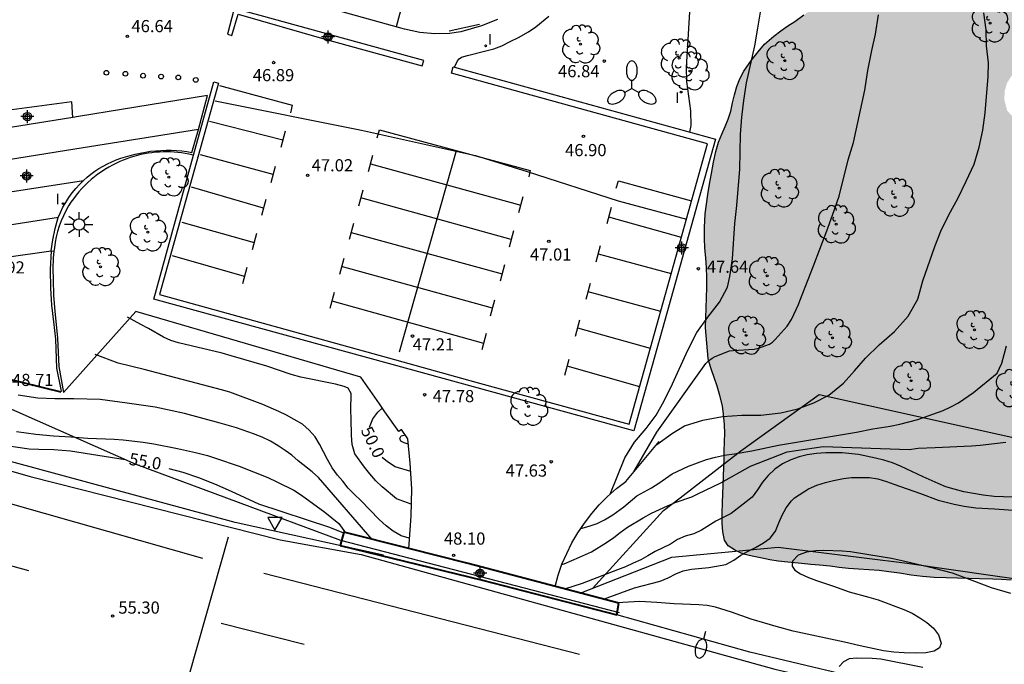
# Model space of a CAD drawing. Units: millimetres. Extents: x 585893 to 586246, y 4795790 to 4796040.
# Drawn here: x 586011 to 586072, y 4795905 to 4795945 of the extents above; entities that cross this region are included whole.
import ezdxf

# ---------------------------------------------------------------- set-up
doc = ezdxf.new("R2010")
doc.units = ezdxf.units.MM
for name, color, linetype in [('020104', 34, 'Continuous'), ('020204', 9, 'Continuous'), ('020307', 24, 'Continuous'), ('020308', 9, 'Continuous'), ('060102', 9, 'Continuous'), ('060108', 9, 'Continuous'), ('060117', 9, 'Continuous'), ('060119', 9, 'Continuous'), ('060121', 9, 'Continuous'), ('060126', 9, 'Continuous'), ('060141', 9, 'Continuous'), ('060142', 4, 'Continuous'), ('060144', 9, 'Continuous'), ('070101', 9, 'ALAMBRADA'), ('070105', 6, 'Continuous'), ('070108', 9, 'VALLA'), ('070116', 6, 'Continuous'), ('090109', 9, 'Continuous'), ('100106', 63, 'Continuous'), ('100116', 71, 'Continuous'), ('100202', 3, 'Continuous'), ('250202', 9, 'Continuous'), ('250205', 9, 'Continuous'), ('250206', 9, 'Continuous'), ('260101', 9, 'Continuous'), ('260202', 9, 'Continuous'), ('260205', 9, 'Continuous'), ('270204', 9, 'Continuous'), ('270304', 9, 'Continuous'), ('990504', 63, 'Continuous'), ('Centroides', 1, 'Continuous')]:
    doc.layers.add(name, color=color, linetype=linetype)
doc.layers.add('020105', color=24, linetype='Continuous', lineweight=30)
doc.styles.add('ARIAL', font='ARIAL.TTF', dxfattribs={"height": 1})
doc.styles.add('ARIALI', font='ARIALI.TTF', dxfattribs={"height": 1})
doc.styles.add('ROMANS', font='romans__.ttf', dxfattribs={"height": 1})
doc.linetypes.add('ALAMBRADA', pattern='A,1,[203,DONOSTI.shx,S=0.1,R=0,X=0,Y=0],1', length=2)
doc.linetypes.add('VALLA', pattern='A,1,[200,DONOSTI.shx,S=0.1,R=0,X=0,Y=0],1', length=2)

# ---------------------------------------------------------------- blocks, each defined once
blk = doc.blocks.new('FAREDI')
blk.add_line((0, 0), (0.5, 0))
blk.add_lwpolyline([(0.5, 0, 0.159986), (0.538, -0.117, 0.106322), (0.675, -0.238, 0.071006), (0.858, -0.309, 0.057309), (1.099, -0.337, 0.057309), (1.339, -0.309, 0.071006), (1.522, -0.238, 0.106322), (1.659, -0.117, 0.159986), (1.697, 0, 0.159986), (1.659, 0.117, 0.106322), (1.522, 0.238, 0.071006), (1.339, 0.309, 0.057309), (1.099, 0.337, 0.057309), (0.858, 0.309, 0.071006), (0.675, 0.238, 0.106322), (0.538, 0.117, 0.159986)], format="xyb", close=True)
blk = doc.blocks.new('FAROLM')
for q in [(0, 0.5), (0.433, -0.25), (-0.433, -0.25)]:
    blk.add_line((0, 0), q)
for points in [[(0, 0.5, 0.159986), (0.117, 0.538, 0.106322), (0.238, 0.675, 0.071006), (0.309, 0.858, 0.057309), (0.337, 1.099, 0.057309), (0.309, 1.339, 0.071006), (0.238, 1.522, 0.106322), (0.117, 1.659, 0.159986), (0, 1.697, 0.159986), (-0.117, 1.659, 0.106322), (-0.238, 1.522, 0.071006), (-0.309, 1.339, 0.057309), (-0.337, 1.099, 0.057309), (-0.309, 0.858, 0.071006), (-0.238, 0.675, 0.106322), (-0.117, 0.538, 0.159986)], [(-0.433, -0.25, 0.159986), (-0.525, -0.168, 0.106322), (-0.704, -0.131, 0.071006), (-0.898, -0.161, 0.057309), (-1.12, -0.258, 0.057309), (-1.315, -0.402, 0.071006), (-1.437, -0.555, 0.106322), (-1.495, -0.728, 0.159986), (-1.47, -0.849, 0.159986), (-1.378, -0.931, 0.106322), (-1.199, -0.967, 0.071006), (-1.005, -0.937, 0.057309), (-0.783, -0.841, 0.057309), (-0.588, -0.697, 0.071006), (-0.466, -0.544, 0.106322), (-0.408, -0.371, 0.159986)], [(0.433, -0.25, 0.159986), (0.408, -0.371, 0.106322), (0.466, -0.544, 0.071006), (0.588, -0.697, 0.057309), (0.783, -0.841, 0.057309), (1.005, -0.937, 0.071006), (1.199, -0.967, 0.106322), (1.378, -0.931, 0.159986), (1.47, -0.849, 0.159986), (1.495, -0.728, 0.106322), (1.437, -0.555, 0.071006), (1.315, -0.402, 0.057309), (1.12, -0.258, 0.057309), (0.898, -0.161, 0.071006), (0.704, -0.131, 0.106322), (0.525, -0.168, 0.159986)]]:
    blk.add_lwpolyline(points, format="xyb", close=True)
blk = doc.blocks.new('FAROLA')
for p, q in [((0, 0.355), (0, 0.755)), ((-0.355, 0), (-0.895, 0)), ((-0.63, 0.51), (-0.255, 0.245)), ((0.605, 0.49), (0.276, 0.223)), ((0.355, 0), (0.855, 0)), ((-0.65, -0.52), (-0.255, -0.24)), ((0, -0.355), (0, -0.755)), ((0.585, -0.52), (0.256, -0.246))]:
    blk.add_line(p, q)
blk.add_circle((0, 0), 0.355)
blk = doc.blocks.new('HUEPIV')
blk.add_circle((0, 0), 0.145)
blk = doc.blocks.new('COTAPU')
blk.add_circle((0, 0), 0.075)
blk = doc.blocks.new('ARBOL')
blk.add_circle((0, 0), 0.0587)
for centre, radius, start, end in [((-0.564, 0.381), 0.532, 92.28, 254.58), ((-0.28, 0.855), 0.3, 359.28777, 173.60777), ((0.097, 0.97), 0.21, 23.15651, 160.46651), ((0.438, 0.881), 0.24, 301.57804, 139.32804), ((0.656, 0.288), 0.443, 319.85562, 114.76562), ((-0.091, 0.321), 0.12, 119.14, 310.56), ((0.819, -0.249), 0.383, 235.52754, 62.02753), ((-0.556, -0.339), 0.555, 142.64, 266.54), ((-0.039, -0.384), 0.21, 189.64, 323.88), ((-0.301, -0.676), 0.45, 213.78, 295.32), ((0.299, -0.624), 0.532, 224.67, 0.24)]:
    blk.add_arc(centre, radius, start, end)
blk = doc.blocks.new('Centroide')
for points in [[(0.402, 0), (-0.402, 0)], [(0, -0.402), (0, 0.402)]]:
    blk.add_lwpolyline(points)
for radius in [0.256, 0.159]:
    blk.add_circle((0, 0), radius)
blk = doc.blocks.new('SETRA')
at = {"linetype": 'Continuous'}
blk.add_lwpolyline([(0.451, 0.26), (-0.45, 0.26), (-0.001, -0.52)], close=True, dxfattribs=at)
blk = doc.blocks.new('REIND')
blk.add_circle((0, 0), 0.055)

msp = doc.modelspace()

# ---------------------------------------------------------------- hatches: boundary and pattern name
at = {"layer": '990504'}
msp.add_hatch(color=256, dxfattribs=at).paths.add_polyline_path([(586053.616, 4795925.837), (586053.686, 4795927.676), (586053.706, 4795928.326), (586053.706, 4795928.946), (586053.686, 4795929.536), (586053.646, 4795930.136), (586053.586, 4795930.746), (586053.557, 4795931.366), (586053.567, 4795932.016), (586053.607, 4795932.856), (586053.677, 4795933.446), (586053.767, 4795934.056), (586053.867, 4795934.686), (586053.987, 4795935.346), (586054.127, 4795936.056), (586054.267, 4795936.696), (586054.427, 4795937.276), (586054.627, 4795937.766), (586054.837, 4795938.236), (586055.017, 4795938.706), (586055.177, 4795939.186), (586055.297, 4795939.696), (586055.417, 4795940.206), (586055.557, 4795940.716), (586055.737, 4795941.186), (586055.997, 4795941.666), (586056.457, 4795942.346), (586056.867, 4795942.856), (586057.267, 4795943.316), (586057.837, 4795943.816), (586058.277, 4795944.146), (586058.697, 4795944.446), (586059.127, 4795944.726), (586059.697, 4795945.126), (586060.127, 4795945.456), (586060.557, 4795945.796), (586061.017, 4795946.106), (586061.487, 4795946.406), (586061.967, 4795946.686), (586062.447, 4795946.966), (586062.917, 4795947.256), (586063.347, 4795947.546), (586063.757, 4795947.846), (586064.297, 4795948.196), (586064.817, 4795948.486), (586065.307, 4795948.726), (586065.747, 4795948.986), (586066.227, 4795949.276), (586066.357, 4795949.546), (586066.357, 4795949.986), (586066.307, 4795950.566), (586066.167, 4795951.126), (586065.977, 4795951.596), (586065.677, 4795952.026), (586065.327, 4795952.426), (586064.937, 4795952.746), (586064.487, 4795953.006), (586064.007, 4795953.166), (586063.457, 4795953.256), (586062.867, 4795953.296), (586062.257, 4795953.316), (586061.497, 4795953.336), (586060.867, 4795953.276), (586060.367, 4795953.186), (586059.857, 4795953.096), (586059.217, 4795953.056), (586058.677, 4795953.076), (586058.147, 4795953.266), (586058.027, 4795953.486), (586058.097, 4795953.826), (586058.397, 4795954.186), (586058.827, 4795954.586), (586059.237, 4795954.906), (586059.697, 4795955.216), (586060.247, 4795955.496), (586060.847, 4795955.756), (586061.487, 4795955.996), (586062.117, 4795956.215), (586062.977, 4795956.405), (586063.647, 4795956.455), (586064.287, 4795956.435), (586065.207, 4795956.325), (586065.867, 4795956.155), (586066.467, 4795955.935), (586067.047, 4795955.665), (586067.577, 4795955.335), (586068.137, 4795954.815), (586068.437, 4795954.325), (586068.657, 4795953.755), (586068.847, 4795953.125), (586069.077, 4795952.455), (586069.376, 4795951.825), (586069.936, 4795951.075), (586070.466, 4795950.595), (586071.056, 4795950.145), (586071.486, 4795949.855), (586071.936, 4795949.545), (586072.396, 4795949.245), (586072.856, 4795948.975), (586073.316, 4795948.755), (586073.796, 4795948.525), (586074.296, 4795948.295), (586074.796, 4795948.075), (586075.536, 4795947.715), (586075.986, 4795947.465), (586076.416, 4795947.195), (586077.016, 4795946.765), (586077.486, 4795946.265), (586077.806, 4795945.675), (586077.936, 4795944.995), (586077.896, 4795944.295), (586077.736, 4795943.656), (586077.456, 4795943.086), (586077.026, 4795942.646), (586076.466, 4795942.356), (586075.556, 4795942.176), (586074.816, 4795942.126), (586074.106, 4795942.066), (586073.456, 4795941.956), (586072.916, 4795941.726), (586072.496, 4795941.376), (586072.216, 4795940.926), (586072.066, 4795940.416), (586072.056, 4795939.886), (586072.226, 4795939.226), (586072.596, 4795938.816), (586073.016, 4795938.666), (586073.526, 4795938.626), (586074.076, 4795938.656), (586074.636, 4795938.736), (586075.206, 4795938.826), (586075.756, 4795938.886), (586076.306, 4795938.886), (586076.846, 4795938.856), (586077.376, 4795938.806), (586077.906, 4795938.756), (586078.716, 4795938.656), (586079.246, 4795938.586), (586079.776, 4795938.486), (586080.256, 4795938.346), (586080.706, 4795938.126), (586081.136, 4795937.816), (586081.516, 4795937.466), (586081.866, 4795937.086), (586082.166, 4795936.686), (586082.516, 4795936.056), (586082.736, 4795935.376), (586082.816, 4795934.716), (586082.736, 4795934.116), (586082.496, 4795933.606), (586082.116, 4795933.146), (586081.626, 4795932.726), (586081.016, 4795932.056), (586080.776, 4795931.436), (586080.796, 4795931.016), (586081.086, 4795930.346), (586081.366, 4795929.926), (586081.686, 4795929.516), (586081.986, 4795929.106), (586082.276, 4795928.686), (586082.686, 4795928.076), (586083.126, 4795927.556), (586083.706, 4795927.136), (586084.366, 4795926.766), (586084.956, 4795926.376), (586085.485, 4795925.906), (586085.935, 4795925.366), (586086.325, 4795924.766), (586086.655, 4795924.096), (586086.905, 4795923.386), (586087.025, 4795922.896), (586087.125, 4795922.406), (586087.255, 4795921.406), (586087.295, 4795920.896), (586087.325, 4795920.386), (586087.335, 4795919.646), (586087.355, 4795918.886), (586087.385, 4795918.366), (586087.435, 4795917.856), (586087.495, 4795917.336), (586087.525, 4795916.796), (586087.495, 4795916.276), (586087.405, 4795915.586), (586087.285, 4795914.966), (586087.115, 4795914.386), (586087.005, 4795913.896), (586086.995, 4795913.346), (586087.115, 4795912.836), (586087.385, 4795912.476), (586087.835, 4795912.126), (586088.465, 4795911.996), (586088.995, 4795911.956), (586089.515, 4795911.836), (586090.075, 4795911.496), (586090.345, 4795911.106), (586090.445, 4795910.626), (586090.345, 4795910.136), (586090.035, 4795909.666), (586089.505, 4795909.236), (586089.065, 4795908.966), (586088.565, 4795908.716), (586088.065, 4795908.496), (586087.565, 4795908.306), (586087.085, 4795908.146), (586086.415, 4795907.926), (586085.605, 4795907.656), (586085.045, 4795907.476), (586084.505, 4795907.396), (586083.905, 4795907.416), (586083.295, 4795907.436), (586082.725, 4795907.446), (586082.165, 4795907.466), (586081.625, 4795907.496), (586079.865, 4795907.916), (586079.285, 4795908.066), (586078.705, 4795908.256), (586078.075, 4795908.476), (586077.385, 4795908.717), (586076.905, 4795908.867), (586076.405, 4795909.027), (586075.895, 4795909.197), (586075.385, 4795909.397), (586074.855, 4795909.617), (586074.305, 4795909.837), (586073.725, 4795910.017), (586073.165, 4795910.157), (586072.466, 4795910.267), (586071.886, 4795910.307), (586071.336, 4795910.327), (586070.526, 4795910.347), (586069.866, 4795910.367), (586069.166, 4795910.387), (586068.456, 4795910.407), (586067.726, 4795910.427), (586067.006, 4795910.487), (586066.296, 4795910.577), (586065.596, 4795910.687), (586064.926, 4795910.777), (586064.326, 4795910.857), (586063.066, 4795910.947), (586062.436, 4795910.977), (586061.866, 4795911.037), (586061.306, 4795911.117), (586060.646, 4795911.187), (586060.116, 4795911.237), (586059.536, 4795911.287), (586058.696, 4795911.367), (586058.106, 4795911.437), (586057.586, 4795911.527), (586057.006, 4795911.637), (586056.506, 4795911.737), (586055.976, 4795911.867), (586055.466, 4795912.097), (586055.016, 4795912.387), (586054.796, 4795912.737), (586054.686, 4795913.237), (586054.656, 4795913.787), (586054.646, 4795914.377), (586054.666, 4795915.027), (586054.766, 4795917.777), (586054.776, 4795918.207), (586054.796, 4795918.807), (586054.816, 4795919.317), (586054.806, 4795919.867), (586054.736, 4795920.507), (586054.666, 4795921.017), (586054.506, 4795921.647), (586054.346, 4795922.237), (586054.156, 4795922.757), (586053.996, 4795923.247), (586053.836, 4795923.747), (586053.786, 4795923.927)])

# ---------------------------------------------------------------- linework, layer by layer
at = {"layer": '020104', "flags": 128}
for points, elevation in [([(586052.663, 4795937.89), (586052.735, 4795938.31), (586052.711, 4795939.215), (586052.474, 4795941.028), (586052.452, 4795941.882), (586052.667, 4795945.328), (586052.723, 4795946.71), (586052.835, 4795947.831), (586052.994, 4795948.883), (586053.199, 4795949.756)], 47), ([(586047.75, 4795915.57), (586048.642, 4795917.815), (586049.252, 4795918.772), (586049.973, 4795919.608), (586050.574, 4795920.437), (586051.069, 4795921.319), (586051.588, 4795922.383), (586052.533, 4795924.45), (586053.085, 4795925.536), (586053.772, 4795926.479), (586054.492, 4795927.417), (586054.972, 4795928.339), (586055.132, 4795928.996), (586055.282, 4795930.09), (586055.424, 4795932.269), (586055.558, 4795933.37), (586055.735, 4795935.623), (586055.778, 4795937.752), (586055.86, 4795938.816), (586055.979, 4795939.849), (586056.156, 4795940.949), (586056.659, 4795943.214), (586056.861, 4795944.307), (586057.008, 4795945.298)], 48), ([(586049.229, 4795916.978), (586050.626, 4795919.387), (586053.645, 4795923.636), (586053.817, 4795923.797), (586054.028, 4795923.948), (586054.224, 4795924.06), (586055.109, 4795924.404), (586055.34, 4795924.437), (586056.627, 4795924.51), (586056.89, 4795924.564), (586057.562, 4795924.812), (586057.747, 4795924.944), (586057.912, 4795925.102), (586058.656, 4795925.94), (586058.917, 4795926.349), (586059.365, 4795927.272), (586059.437, 4795927.487), (586060.291, 4795929.647), (586060.666, 4795930.675), (586061.109, 4795931.808), (586061.463, 4795932.778), (586061.864, 4795933.944), (586062.428, 4795936.189), (586062.746, 4795937.263), (586063.442, 4795940.492), (586063.64, 4795941.695), (586063.871, 4795942.943), (586064.103, 4795943.935), (586064.285, 4795945.138)], 49), ([(586023.398, 4795939.837), (586032.406, 4795938.029), (586039.446, 4795936.449), (586042.621, 4795935.465), (586048.23, 4795933.66), (586052.445, 4795932.535)], 47), ([(586035.467, 4795914.957), (586034.567, 4795915.287), (586033.687, 4795916.017), (586033.297, 4795916.397), (586032.927, 4795916.817), (586032.597, 4795917.227), (586032.007, 4795918.057), (586031.837, 4795918.637), (586031.797, 4795919.177), (586031.777, 4795920.227), (586031.747, 4795920.737), (586031.777, 4795921.767), (586031.597, 4795922.097), (586031.337, 4795922.217), (586030.817, 4795922.347), (586028.667, 4795922.787), (586028.077, 4795922.947), (586026.567, 4795923.467), (586024.367, 4795924.107), (586023.827, 4795924.257), (586021.137, 4795924.907), (586020.657, 4795925.047), (586020.197, 4795925.247), (586019.287, 4795925.777), (586018.797, 4795926.027), (586017.977, 4795926.477)], 51), ([(586045.93, 4795913.448), (586046.456, 4795913.597), (586046.946, 4795913.757), (586047.406, 4795913.977), (586047.916, 4795914.287), (586048.586, 4795914.777), (586049.396, 4795915.467), (586050.296, 4795915.967), (586050.746, 4795916.237), (586051.576, 4795916.817), (586052.576, 4795917.297), (586053.686, 4795917.697), (586054.246, 4795917.857), (586054.806, 4795917.967), (586055.386, 4795918.047), (586056.476, 4795918.237), (586058.126, 4795918.597), (586062.936, 4795919.397), (586063.946, 4795919.596), (586065.016, 4795919.766), (586065.616, 4795919.886), (586066.716, 4795920.176), (586068.286, 4795920.726), (586068.756, 4795920.946), (586069.226, 4795921.206), (586070.146, 4795921.846), (586071.606, 4795923.026), (586071.894, 4795923.644), (586072.176, 4795924.719)], 51), ([(586035.357, 4795912.847), (586034.857, 4795913.007), (586034.367, 4795913.277), (586033.927, 4795913.617), (586033.507, 4795914.007), (586032.377, 4795915.187), (586031.977, 4795915.547), (586031.597, 4795915.947), (586031.267, 4795916.367), (586030.927, 4795916.747), (586030.597, 4795917.197), (586030.307, 4795917.697), (586029.817, 4795918.657), (586029.547, 4795919.107), (586029.187, 4795919.517), (586028.767, 4795919.877), (586028.267, 4795920.177), (586027.787, 4795920.437), (586027.317, 4795920.667), (586026.327, 4795921.107), (586024.297, 4795921.857), (586023.777, 4795922.007), (586019.017, 4795923.267), (586017.407, 4795923.657), (586015.997, 4795924.177)], 52), ([(586033.077, 4795912.767), (586029.767, 4795916.587), (586029.367, 4795916.937), (586028.517, 4795917.617), (586028.107, 4795917.967), (586027.697, 4795918.267), (586027.267, 4795918.547), (586026.797, 4795918.827), (586026.287, 4795919.077), (586025.757, 4795919.297), (586024.697, 4795919.657), (586023.697, 4795919.957), (586021.507, 4795920.547), (586019.687, 4795920.937), (586017.967, 4795921.187), (586016.297, 4795921.397), (586014.677, 4795921.447), (586013.507, 4795921.438), (586012.457, 4795921.488), (586011.247, 4795921.678)], 53), ([(586011.147, 4795919.428), (586012.327, 4795919.268), (586013.427, 4795919.168), (586014.497, 4795919.108), (586015.547, 4795919.028), (586017.167, 4795918.958), (586017.707, 4795918.918), (586018.947, 4795918.777), (586019.617, 4795918.667), (586021.067, 4795918.387), (586022.187, 4795918.137), (586022.917, 4795917.947), (586023.417, 4795917.797), (586024.867, 4795917.297), (586026.637, 4795916.587), (586027.187, 4795916.337), (586028.237, 4795915.807), (586028.717, 4795915.507), (586030.157, 4795914.457), (586031.007, 4795913.757), (586031.427, 4795913.187)], 54), ([(586035.297, 4795918.649), (586035.047, 4795918.727), (586034.837, 4795918.837), (586034.767, 4795919.007), (586034.867, 4795919.167), (586035.098, 4795919.23)], 49), ([(586044.767, 4795911.221), (586044.916, 4795911.267), (586045.856, 4795911.677), (586046.586, 4795912.017), (586047.526, 4795912.577), (586047.966, 4795912.887), (586048.366, 4795913.207), (586048.816, 4795913.527), (586049.776, 4795914.117), (586050.296, 4795914.387), (586051.276, 4795914.847), (586051.756, 4795915.047), (586052.776, 4795915.407), (586053.156, 4795915.587), (586054.576, 4795916.267), (586056.406, 4795917.297), (586058.666, 4795918.187), (586060.876, 4795918.517), (586066.176, 4795918.326), (586066.746, 4795918.396), (586067.776, 4795918.456), (586070.026, 4795918.546), (586070.566, 4795918.586), (586072.146, 4795918.766)], 52), ([(586073.146, 4795915.366), (586071.426, 4795915.426), (586070.746, 4795915.506), (586069.546, 4795915.716), (586068.966, 4795915.866), (586068.446, 4795916.026), (586067.966, 4795916.216), (586067.046, 4795916.627), (586065.646, 4795917.297), (586065.146, 4795917.497), (586064.626, 4795917.667), (586064.116, 4795917.797), (586063.056, 4795918.007), (586062.056, 4795918.107), (586061.046, 4795918.127), (586060.466, 4795918.077), (586059.886, 4795917.987), (586059.396, 4795917.877), (586058.876, 4795917.687), (586058.366, 4795917.437), (586057.906, 4795917.117), (586057.486, 4795916.727), (586057.136, 4795916.307), (586056.836, 4795915.837), (586056.506, 4795915.387), (586055.206, 4795914.377), (586054.266, 4795913.897), (586053.376, 4795913.337), (586052.896, 4795913.117), (586052.376, 4795912.967), (586051.906, 4795912.777), (586051.466, 4795912.487), (586050.996, 4795912.247), (586050.526, 4795912.037), (586050.076, 4795911.767), (586049.636, 4795911.527), (586049.156, 4795911.317), (586048.696, 4795911.087), (586048.196, 4795910.907), (586046.026, 4795910.057), (586044.926, 4795909.717)], 53), ([(586047.336, 4795909.087), (586049.246, 4795909.787), (586050.826, 4795910.207), (586051.326, 4795910.397), (586051.786, 4795910.657), (586052.256, 4795910.837), (586052.766, 4795910.947), (586053.836, 4795911.047), (586054.886, 4795911.227), (586055.376, 4795911.497), (586055.796, 4795911.797), (586056.246, 4795912.057), (586056.706, 4795912.287), (586057.196, 4795912.557), (586057.606, 4795912.857), (586057.946, 4795913.277), (586058.136, 4795913.797), (586058.356, 4795914.267), (586058.596, 4795914.717), (586058.936, 4795915.157), (586059.106, 4795915.337), (586059.976, 4795915.897), (586060.486, 4795916.117), (586061.026, 4795916.297), (586061.526, 4795916.417), (586062.126, 4795916.527), (586062.626, 4795916.587), (586063.136, 4795916.597), (586063.746, 4795916.587), (586064.246, 4795916.517), (586064.776, 4795916.357), (586065.246, 4795916.177), (586066.886, 4795915.617), (586067.966, 4795915.197), (586068.966, 4795914.947), (586069.566, 4795914.827), (586070.286, 4795914.726), (586071.436, 4795914.666), (586073.486, 4795914.516)], 54), ([(586067.016, 4795904.877), (586064.436, 4795905.397), (586063.906, 4795905.437), (586062.966, 4795905.447), (586062.476, 4795905.417), (586062.126, 4795905.217), (586061.876, 4795904.937)], 56)]:
    msp.add_lwpolyline(points, dxfattribs=dict(at, elevation=elevation))
at = {"layer": '020105', "flags": 128}
for points, elevation in [([(586050.616, 4795918.628), (586051.598, 4795919.323), (586052.337, 4795919.783), (586053.452, 4795920.134), (586054.674, 4795920.363), (586055.874, 4795920.447), (586057.042, 4795920.444), (586058.269, 4795920.588), (586059.317, 4795920.821), (586060.306, 4795921.201), (586061.223, 4795921.682), (586062.129, 4795922.41), (586062.816, 4795923.168), (586063.494, 4795923.96), (586064.328, 4795924.773), (586065.272, 4795925.604), (586066.118, 4795926.551), (586066.727, 4795927.593), (586067.03, 4795928.735), (586067.756, 4795930.85), (586068.127, 4795931.797), (586068.628, 4795932.805), (586069.181, 4795933.81), (586069.706, 4795934.867), (586070.196, 4795935.931), (586070.494, 4795936.976), (586070.724, 4795938.03), (586070.867, 4795939.095), (586071.058, 4795941.331), (586071.067, 4795942.176), (586070.958, 4795943.228), (586070.937, 4795944.212), (586070.785, 4795945.252)], 50), ([(586032.906, 4795919.705), (586033.117, 4795920.207), (586033.427, 4795920.627), (586033.695, 4795920.876)], 50), ([(586017.835, 4795917.692), (586014.467, 4795918.228), (586013.447, 4795918.308), (586012.507, 4795918.318), (586011.917, 4795918.348), (586009.957, 4795918.638), (586009.517, 4795918.678), (586009.087, 4795918.688), (586008.698, 4795918.608), (586008.298, 4795918.168), (585990.888, 4795908.718), (585991.138, 4795908.388), (585991.408, 4795908.098), (585991.828, 4795907.868), (585992.178, 4795907.698), (585995.998, 4795906.698), (585996.598, 4795906.588), (585996.988, 4795906.488), (586004.987, 4795904.068)], 55), ([(586035.447, 4795916.969), (586034.497, 4795917.257), (586034.007, 4795917.557), (586033.688, 4795917.822)], 50), ([(586031.317, 4795913.167), (586030.467, 4795913.517), (586026.077, 4795914.957), (586024.387, 4795915.737), (586023.367, 4795916.177), (586022.377, 4795916.577), (586021.407, 4795916.897), (586020.551, 4795917.139)], 55), ([(586072.455, 4795909.437), (586071.266, 4795909.797), (586070.076, 4795910.247), (586068.846, 4795910.687), (586067.746, 4795910.987), (586065.836, 4795911.437), (586065.096, 4795911.597), (586063.696, 4795911.817), (586062.556, 4795912.017), (586062.046, 4795912.057), (586060.926, 4795912.087), (586060.426, 4795912.077), (586059.846, 4795911.997), (586059.336, 4795911.807), (586058.986, 4795911.437), (586058.966, 4795911.117), (586059.126, 4795910.877), (586059.486, 4795910.657), (586059.966, 4795910.437), (586060.476, 4795910.237), (586061.516, 4795909.897), (586062.476, 4795909.547), (586063.706, 4795909.217), (586064.266, 4795909.047), (586065.846, 4795908.447), (586066.376, 4795908.217), (586066.846, 4795907.947), (586067.266, 4795907.647), (586067.686, 4795907.297), (586067.986, 4795906.887), (586068.156, 4795906.377), (586068.046, 4795906.097), (586067.716, 4795905.887), (586067.206, 4795905.777), (586066.586, 4795905.757), (586065.866, 4795905.777), (586065.246, 4795905.817), (586064.606, 4795905.897), (586063.166, 4795906.207), (586062.186, 4795906.447), (586059.036, 4795907.127), (586057.976, 4795907.407), (586056.446, 4795907.857), (586055.226, 4795908.287), (586054.236, 4795908.597), (586053.726, 4795908.707), (586053.216, 4795908.747), (586051.686, 4795908.797), (586050.626, 4795908.887), (586049.576, 4795908.947), (586048.168, 4795908.868)], 55)]:
    msp.add_lwpolyline(points, dxfattribs=dict(at, elevation=elevation))
at = {"layer": '060102'}
msp.add_polyline3d([(585894.092, 4795955.89, 51.485), (585902.481, 4795952.529, 51.789), (585912.751, 4795948.899, 52.319), (585923.77, 4795944.839, 52.739), (585935.32, 4795940.479, 53.058), (585947.62, 4795936.029, 53.538), (585953.609, 4795934.098, 53.638), (585974.589, 4795927.598, 54.408), (585993.558, 4795921.938, 54.788), (586011.987, 4795916.648, 55.048), (586027.397, 4795912.747, 55.338), (586032.397, 4795911.847, 55.808), (586057.896, 4795904.777, 56.048), (586085.805, 4795898.327, 56.498), (586111.894, 4795892.666, 56.578), (586138.543, 4795887.436, 56.798), (586163.222, 4795883.005, 56.868), (586186.692, 4795879.165, 56.958), (586195.134, 4795877.989, 56.939)], dxfattribs=at)
at = {"layer": '060108'}
for points in [[(586040.795, 4795944.845, 46.879), (586039.817, 4795944.459, 46.885), (586038.546, 4795944.077, 46.887), (586037.831, 4795943.979, 46.888), (586036.934, 4795943.96, 46.888), (586036.016, 4795944.049, 46.887), (586035.068, 4795944.246, 46.874), (586024.839, 4795947.098, 46.822)], [(586038.148, 4795941.896, 46.987), (586038.326, 4795942.307, 46.969), (586038.425, 4795942.414, 46.966), (586038.589, 4795942.52, 46.964), (586038.958, 4795942.622, 46.964), (586039.989, 4795942.889, 46.982), (586040.564, 4795943.032, 46.981), (586041.064, 4795943.219, 46.978), (586041.576, 4795943.482, 46.977), (586042.099, 4795943.745, 46.986), (586042.709, 4795944.093, 46.976), (586043.157, 4795944.4, 46.976), (586043.967, 4795945.042, 46.917)]]:
    msp.add_polyline3d(points, dxfattribs=at)
at = {"layer": '060117'}
for points in [[(586013.284, 4795930.571, 47.916), (586013.387, 4795931.265, 47.841), (586013.531, 4795931.951, 47.766), (586013.715, 4795932.628, 47.691), (586013.851, 4795932.95, 47.666), (586014.006, 4795933.263, 47.64), (586014.177, 4795933.567, 47.615), (586014.365, 4795933.861, 47.59), (586014.569, 4795934.145, 47.565), (586014.789, 4795934.416, 47.54), (586015.023, 4795934.675, 47.515), (586015.272, 4795934.921, 47.49), (586015.495, 4795935.12, 47.467), (586015.728, 4795935.309, 47.445), (586015.97, 4795935.486, 47.423), (586016.219, 4795935.651, 47.401), (586016.477, 4795935.804, 47.379), (586016.741, 4795935.945, 47.357), (586017.012, 4795936.072, 47.334), (586017.289, 4795936.187, 47.312), (586017.57, 4795936.289, 47.29), (586017.856, 4795936.377, 47.268), (586018.147, 4795936.451, 47.246), (586018.456, 4795936.536, 47.199), (586018.769, 4795936.609, 47.153), (586019.085, 4795936.669, 47.106), (586019.402, 4795936.716, 47.06), (586019.722, 4795936.752, 47.014), (586020.042, 4795936.774, 46.967), (586020.363, 4795936.784, 46.921), (586020.684, 4795936.781, 46.874), (586021.005, 4795936.765, 46.828), (586021.325, 4795936.737, 46.782), (586021.644, 4795936.696, 46.735), (586021.961, 4795936.643, 46.689), (586022.357, 4795938.062, 47.156), (586022.915, 4795940.156, 46.996), (586014.965, 4795938.862, 47.123), (586014.613, 4795938.806, 47.13)], [(586014.613, 4795938.806, 47.13), (586009.203, 4795937.942, 47.2)], [(586010.519, 4795930.185, 47.92), (586013.284, 4795930.571, 47.916)]]:
    msp.add_polyline3d(points, dxfattribs=at)
at = {"layer": '060119'}
for points in [[(586033.767, 4795911.797, 56.028), (586024.627, 4795913.817, 55.468), (586009.317, 4795917.968, 55.328), (585996.148, 4795921.688, 55.028), (585996.018, 4795922.228, 55.018), (585996.148, 4795922.588, 55.018)], [(586195.265, 4795878.597, 56.928), (586194.891, 4795878.645, 56.928), (586177.762, 4795881.225, 56.988), (586158.763, 4795884.395, 56.828), (586136.433, 4795888.396, 56.698), (586114.184, 4795892.826, 56.588), (586093.675, 4795897.186, 56.498), (586074.325, 4795901.537, 56.268), (586056.366, 4795905.817, 56.088), (586048.156, 4795908.117, 56.128)]]:
    msp.add_polyline3d(points, dxfattribs=at)
at = {"layer": '060121', "lineweight": 40}
for points in [[(586010.433, 4795922.727, 48.782), (586013.877, 4795921.877, 48.805)], [(586035.339, 4795912.21, 55.941), (586031.317, 4795913.217, 55.888), (586031.107, 4795912.397, 55.988)], [(586031.107, 4795912.397, 55.988), (586039.866, 4795910.267, 56.198), (586048.156, 4795908.117, 56.158)], [(586048.286, 4795908.837, 56.098), (586038.986, 4795911.297, 55.988), (586035.339, 4795912.21, 55.941)], [(586048.156, 4795908.117, 56.158), (586048.286, 4795908.837, 56.098)]]:
    msp.add_polyline3d(points, dxfattribs=at)
at = {"layer": '060126'}
msp.add_polyline3d([(586014.613, 4795938.806, 47.13), (586014.549, 4795939.761, 46.837), (586008.984, 4795939.028, 46.974), (586009.203, 4795937.942, 47.2)], dxfattribs=at)
at = {"layer": '060141'}
for points in [[(586022.357, 4795938.062, 47.156), (586014.744, 4795936.848, 47.304)], [(586014.744, 4795936.848, 47.304), (586007.688, 4795935.711, 47.43)], [(586008.593, 4795933.883, 47.565), (586015.272, 4795934.921, 47.49)], [(586009.631, 4795932.024, 47.743), (586013.729, 4795932.661, 47.697)]]:
    msp.add_polyline3d(points, dxfattribs=at)
at = {"layer": '060142'}
for points in [[(586013.284, 4795930.571, 47.916), (586013.225, 4795929.423, 48.04), (586013.235, 4795928.273, 48.165), (586013.303, 4795927.229, 48.278), (586013.429, 4795926.189, 48.391), (586013.548, 4795925.135, 48.486), (586013.614, 4795923.341, 48.671), (586013.89, 4795921.927, 48.802), (586013.877, 4795921.877, 48.805)], [(586013.284, 4795930.571, 47.916), (586013.45, 4795930.561, 47.916)]]:
    msp.add_polyline3d(points, dxfattribs=at)
at = {"layer": '060144'}
msp.add_polyline3d([(586037.823, 4795944.142, 46.882), (586039.689, 4795944.558, 46.874)], dxfattribs=at)
at = {"layer": '070101'}
for points in [[(586048.316, 4795908.247, 56.898), (586031.137, 4795912.707, 56.628), (586018.527, 4795917.398, 55.938), (586007.578, 4795922.238, 54.288), (586000.598, 4795925.968, 53.948), (585980.199, 4795932.998, 58.168), (585965.369, 4795938.878, 58.238), (585946.86, 4795946.278, 58.588)], [(586045.906, 4795909.457, 53.628), (586051.546, 4795911.687, 55.098), (586058.106, 4795912.307, 55.958), (586066.066, 4795911.307, 57.098), (586076.775, 4795909.766, 57.198), (586084.875, 4795915.346, 56.928), (586091.635, 4795914.856, 57.298), (586109.614, 4795911.516, 63.418), (586120.714, 4795909.086, 66.788), (586125.604, 4795908.185, 68.508), (586135.094, 4795907.495, 69.888), (586151.503, 4795905.775, 73.318)]]:
    msp.add_polyline3d(points, dxfattribs=at)
at = {"layer": '070105'}
msp.add_polyline3d([(586024.567, 4795945.531, 46.789), (586024.146, 4795943.944, 46.818), (586024.41, 4795943.868, 46.872), (586024.815, 4795945.179, 46.831), (586030.092, 4795943.663, 46.864), (586035.258, 4795942.24, 46.85), (586036.158, 4795941.992, 46.852), (586036.248, 4795942.324, 47.537), (586035.351, 4795942.572, 46.779), (586026.17, 4795945.101, 46.803)], close=True, dxfattribs=at)
for points in [[(586037.953, 4795941.534, 47.726), (586038.059, 4795941.92, 47.726), (586038.148, 4795941.896, 47.726)], [(586038.148, 4795941.896, 47.726), (586054.238, 4795937.455, 47.768), (586050.945, 4795925.7, 47.76)], [(586022.053, 4795936.475, 47.719), (586023.306, 4795941.003, 47.734), (586023.601, 4795940.921, 46.917), (586019.96, 4795927.891, 47.184), (586034.082, 4795923.975, 47.188)], [(586050.62, 4795925.99, 47.188), (586053.753, 4795937.174, 47.159), (586037.953, 4795941.534, 47.726)], [(586034.074, 4795923.623, 47.722), (586019.598, 4795927.599, 47.691), (586022.053, 4795936.475, 47.719)], [(586033.854, 4795920.654, 48.076), (586033.513, 4795921.132, 47.891), (586032.365, 4795922.781, 47.78), (586018.493, 4795926.836, 47.904), (586014.044, 4795921.845, 48.78)], [(586034.082, 4795923.975, 47.188), (586039.458, 4795922.484, 47.19), (586048.91, 4795919.887, 47.203), (586050.62, 4795925.99, 47.188)], [(586050.945, 4795925.7, 47.76), (586049.199, 4795919.469, 47.756), (586034.074, 4795923.623, 47.722)], [(586035.339, 4795912.21, 52.723), (586035.468, 4795914.22, 51.808), (586035.526, 4795915.895, 50.795), (586035.41, 4795917.487, 49.973), (586035.264, 4795918.98, 48.555), (586034.886, 4795919.548, 48.546), (586034.722, 4795919.437, 48.547), (586033.854, 4795920.654, 48.076)]]:
    msp.add_polyline3d(points, dxfattribs=at)
at = {"layer": '070108'}
for points in [[(586052.059, 4795915.342, 51.223), (586055.808, 4795918.232, 50.453), (586060.634, 4795921.715, 49.93), (586091.635, 4795914.856, 57.298)], [(586046.662, 4795909.756, 53.187), (586051.033, 4795914.551, 51.434), (586052.059, 4795915.342, 51.223)]]:
    msp.add_polyline3d(points, dxfattribs=at)
at = {"layer": '070116'}
msp.add_polyline3d([(586044.346, 4795909.877, 51.879), (586044.536, 4795910.567, 51.689), (586044.776, 4795911.247, 51.509), (586045.066, 4795911.917, 51.319), (586045.386, 4795912.567, 51.149), (586045.756, 4795913.187, 50.969), (586046.156, 4795913.787, 50.799), (586046.606, 4795914.367, 50.639), (586047.076, 4795914.907, 50.479), (586047.586, 4795915.427, 50.329), (586048.136, 4795915.907, 50.179), (586048.706, 4795916.357, 50.049), (586050.766, 4795918.807, 49.739)], dxfattribs=at)
at = {"layer": '090109'}
msp.add_polyline3d([(586020.396, 4795899.472, 64.728), (586024.216, 4795912.927, 64.703)], dxfattribs=at)
at = {"layer": '100106', "elevation": 55.44, "flags": 128}
msp.add_lwpolyline([(586072.466, 4795910.267), (586071.886, 4795910.307), (586071.336, 4795910.327), (586070.526, 4795910.347), (586069.866, 4795910.367), (586069.166, 4795910.387), (586068.456, 4795910.407), (586067.726, 4795910.427), (586067.006, 4795910.487), (586066.296, 4795910.577), (586065.596, 4795910.687), (586064.926, 4795910.777), (586064.326, 4795910.857), (586063.066, 4795910.947), (586062.436, 4795910.977), (586061.866, 4795911.037), (586061.306, 4795911.117), (586060.646, 4795911.187), (586060.116, 4795911.237), (586059.536, 4795911.287), (586058.696, 4795911.367), (586058.106, 4795911.437), (586057.586, 4795911.527), (586057.006, 4795911.637), (586056.506, 4795911.737), (586055.976, 4795911.867), (586055.466, 4795912.097), (586055.016, 4795912.387), (586054.796, 4795912.737), (586054.686, 4795913.237), (586054.656, 4795913.787), (586054.646, 4795914.377), (586054.666, 4795915.027), (586054.766, 4795917.777), (586054.776, 4795918.207), (586054.796, 4795918.807), (586054.816, 4795919.317), (586054.806, 4795919.867), (586054.736, 4795920.507), (586054.666, 4795921.017), (586054.506, 4795921.647), (586054.346, 4795922.237), (586054.156, 4795922.757), (586053.996, 4795923.247), (586053.836, 4795923.747), (586053.786, 4795923.927), (586053.616, 4795925.837), (586053.686, 4795927.676), (586053.706, 4795928.326), (586053.706, 4795928.946), (586053.686, 4795929.536), (586053.646, 4795930.136), (586053.586, 4795930.746), (586053.557, 4795931.366), (586053.567, 4795932.016), (586053.607, 4795932.856), (586053.677, 4795933.446), (586053.767, 4795934.056), (586053.867, 4795934.686), (586053.987, 4795935.346), (586054.127, 4795936.056), (586054.267, 4795936.696), (586054.427, 4795937.276), (586054.627, 4795937.766), (586054.837, 4795938.236), (586055.017, 4795938.706), (586055.177, 4795939.186), (586055.297, 4795939.696), (586055.417, 4795940.206), (586055.557, 4795940.716), (586055.737, 4795941.186), (586055.997, 4795941.666), (586056.457, 4795942.346), (586056.867, 4795942.856), (586057.267, 4795943.316), (586057.837, 4795943.816), (586058.277, 4795944.146), (586058.697, 4795944.446), (586059.127, 4795944.726), (586059.697, 4795945.126)], dxfattribs=at)
at = {"layer": '100116'}
for points in [[(586022.053, 4795936.475, 47.277), (586021.774, 4795936.538, 47.282), (586021.548, 4795936.58, 47.286), (586021.321, 4795936.616, 47.29), (586021.094, 4795936.644, 47.294), (586020.865, 4795936.664, 47.298), (586020.636, 4795936.677, 47.302), (586020.407, 4795936.683, 47.306), (586020.177, 4795936.681, 47.31), (586019.948, 4795936.672, 47.315), (586019.719, 4795936.655, 47.319), (586019.491, 4795936.631, 47.323), (586019.264, 4795936.6, 47.327), (586019.038, 4795936.561, 47.331), (586018.813, 4795936.514, 47.335), (586018.59, 4795936.461, 47.339), (586018.369, 4795936.4, 47.343), (586018.15, 4795936.332, 47.347), (586017.933, 4795936.257, 47.351), (586017.719, 4795936.176, 47.355), (586017.507, 4795936.087, 47.36), (586017.299, 4795935.991, 47.364), (586017.06, 4795935.871, 47.385), (586016.825, 4795935.742, 47.406), (586016.596, 4795935.604, 47.427), (586016.372, 4795935.458, 47.448), (586016.154, 4795935.303, 47.47), (586015.942, 4795935.141, 47.491), (586015.736, 4795934.97, 47.512), (586015.537, 4795934.792, 47.533), (586015.345, 4795934.606, 47.554), (586015.16, 4795934.413, 47.576), (586014.982, 4795934.213, 47.597), (586014.812, 4795934.007, 47.618), (586014.65, 4795933.794, 47.639), (586014.496, 4795933.575, 47.66), (586014.351, 4795933.351, 47.682), (586014.183, 4795933.052, 47.718), (586014.032, 4795932.744, 47.755), (586013.896, 4795932.428, 47.792), (586013.778, 4795932.106, 47.829), (586013.676, 4795931.778, 47.865), (586013.591, 4795931.446, 47.902), (586013.524, 4795931.109, 47.939), (586013.475, 4795930.769, 47.976), (586013.45, 4795930.561, 47.999)], [(586013.45, 4795930.561, 47.999), (586013.398, 4795930.121, 48.05), (586013.373, 4795929.469, 48.124), (586013.401, 4795928.816, 48.198), (586013.429, 4795927.831, 48.31), (586013.503, 4795926.847, 48.423), (586013.676, 4795925.193, 48.586), (586013.751, 4795923.439, 48.74), (586014.044, 4795921.845, 48.891)]]:
    msp.add_polyline3d(points, dxfattribs=at)
at = {"layer": '260101'}
for points in [[(586035.852, 4795949.209, 46.781), (586034.56, 4795944.388, 46.875)], [(586023.657, 4795940.774, 46.984), (586028.134, 4795939.553, 46.99), (586028.026, 4795939.091, 46.996)], [(586027.562, 4795937.413, 47.028), (586023.044, 4795938.555, 47.061)], [(586027.706, 4795937.952, 47.006), (586027.439, 4795936.952, 47.026)], [(586033.373, 4795937.546, 47.018), (586033.524, 4795938.04, 47.015), (586042.822, 4795935.522, 46.961), (586042.728, 4795935.146, 46.961)], [(586034.764, 4795924.346, 47.226), (586038.266, 4795936.756, 47.029)], [(586026.957, 4795935.29, 47.089), (586022.476, 4795936.507, 47.089)], [(586033.101, 4795936.46, 47.031), (586032.834, 4795935.46, 47.051)], [(586027.085, 4795935.77, 47.061), (586026.818, 4795934.77, 47.081)], [(586032.963, 4795935.944, 47.063), (586042.23, 4795933.4, 47.006)], [(586048.112, 4795934.433, 46.974), (586048.263, 4795934.905, 46.967), (586052.762, 4795933.666, 46.988)], [(586026.38, 4795933.218, 47.104), (586021.922, 4795934.503, 47.104)], [(586032.492, 4795934.322, 47.08), (586032.225, 4795933.322, 47.1)], [(586026.522, 4795933.75, 47.088), (586026.255, 4795932.75, 47.108)], [(586041.651, 4795931.283, 47.043), (586032.363, 4795933.838, 47.104)], [(586042.366, 4795933.911, 47.002), (586042.099, 4795932.911, 47.022)], [(586047.801, 4795933.25, 46.977), (586047.534, 4795932.25, 46.997)], [(586047.646, 4795932.668, 46.998), (586052.134, 4795931.425, 47.033)], [(586021.328, 4795932.352, 47.208), (586025.797, 4795931.087, 47.16)], [(586031.917, 4795932.269, 47.122), (586031.65, 4795931.269, 47.142)], [(586025.946, 4795931.643, 47.126), (586025.679, 4795930.643, 47.146)], [(586031.768, 4795931.71, 47.128), (586041.087, 4795929.149, 47.086)], [(586041.79, 4795931.804, 47.027), (586041.523, 4795930.804, 47.047)], [(586047.133, 4795930.876, 47.027), (586046.866, 4795929.876, 47.047)], [(586025.201, 4795928.999, 47.175), (586020.749, 4795930.259, 47.229)], [(586031.318, 4795930.109, 47.143), (586031.051, 4795929.109, 47.163)], [(586047.003, 4795930.387, 47.043), (586051.504, 4795929.177, 47.038)], [(586025.348, 4795929.548, 47.166), (586025.081, 4795928.548, 47.186)], [(586040.485, 4795927.05, 47.112), (586031.183, 4795929.603, 47.179)], [(586041.236, 4795929.708, 47.06), (586040.969, 4795928.708, 47.08)], [(586046.509, 4795928.565, 47.07), (586046.242, 4795927.565, 47.09)], [(586030.721, 4795928.013, 47.198), (586030.454, 4795927.013, 47.218)], [(586046.379, 4795928.077, 47.058), (586050.854, 4795926.862, 47.086)], [(586030.581, 4795927.487, 47.207), (586039.937, 4795924.886, 47.152)], [(586040.615, 4795927.537, 47.095), (586040.348, 4795926.537, 47.115)], [(586045.865, 4795926.298, 47.111), (586045.598, 4795925.298, 47.131)], [(586045.738, 4795925.824, 47.094), (586050.214, 4795924.576, 47.114)], [(586040.094, 4795925.473, 47.136), (586039.827, 4795924.473, 47.156)], [(586045.188, 4795923.879, 47.155), (586044.921, 4795922.879, 47.175)], [(586045.08, 4795923.474, 47.131), (586049.553, 4795922.216, 47.16)], [(586022.627, 4795911.608, 55.408), (586003.078, 4795917.148, 55.088)], [(586011.897, 4795910.848, 55.298), (586006.817, 4795912.228, 55.238)], [(586045.846, 4795905.687, 55.878), (586026.387, 4795910.668, 55.518)], [(586023.757, 4795907.608, 55.628), (586028.887, 4795906.308, 55.698)]]:
    msp.add_polyline3d(points, dxfattribs=at)

# ---------------------------------------------------------------- block references
at = {"layer": '020204', "rotation": 359.9987685839998}
for p in [(586017.978, 4795943.814, 46.636), (586026.994, 4795942.191, 46.894), (586047.383, 4795942.279, 46.839), (586046.1, 4795937.639, 46.897), (586029.09, 4795935.231, 47.019), (586043.964, 4795931.17, 47.005), (586053.185, 4795929.469, 47.643), (586035.559, 4795925.316, 47.205), (586036.303, 4795921.697, 47.781), (586044.111, 4795917.564, 47.626), (586038.091, 4795911.796, 48.1), (586017.067, 4795908.048, 55.3)]:
    msp.add_blockref('COTAPU', p, dxfattribs=at)
at = {"layer": '100202', "rotation": 359.9987685839998}
for p in [(586071.169, 4795944.617, 50.108), (586045.921, 4795943.323, 46.832), (586051.994, 4795942.458, 47.233), (586058.508, 4795942.307, 48.507), (586052.653, 4795941.667, 47.188), (586020.535, 4795935.126, 47.341), (586058.169, 4795934.44, 48.646), (586065.311, 4795933.863, 49.561), (586061.679, 4795932.216, 49.116), (586019.244, 4795931.725, 47.73), (586016.325, 4795929.589, 48.054), (586057.424, 4795929.031, 48.786), (586056.138, 4795925.363, 48.993), (586061.447, 4795925.205, 49.784), (586070.217, 4795925.703, 50.76), (586066.304, 4795922.568, 50.646), (586072.647, 4795922.095, 51.282), (586042.709, 4795920.971, 47.709)]:
    msp.add_blockref('ARBOL', p, dxfattribs=at)
at = {"layer": '250202', "rotation": 254.8173260269167}
msp.add_blockref('FAREDI', (586053.628, 4795907.1, 55.895), dxfattribs=at)
at = {"layer": '250205', "rotation": 359.9987685839998}
msp.add_blockref('FAROLM', (586049.083, 4795940.598, 46.924), dxfattribs=at)
at = {"layer": '250206', "rotation": 359.9987685839998}
msp.add_blockref('FAROLA', (586014.994, 4795932.198, 47.682), dxfattribs=at)
at = {"layer": '260202', "rotation": 359.9987685839998}
for p in [(586016.683, 4795941.564, 46.7), (586017.857, 4795941.503, 46.767), (586018.95, 4795941.381, 46.811), (586020.06, 4795941.329, 46.823), (586021.115, 4795941.274, 46.834), (586022.197, 4795941.122, 46.857)]:
    msp.add_blockref('HUEPIV', p, dxfattribs=at)
at = {"layer": '260205', "rotation": 359.9987685839998}
msp.add_blockref('SETRA', (586027.078, 4795913.866, 55.095), dxfattribs=at)
at = {"layer": '270204', "rotation": 359.9987685839998}
for p in [(586040.069, 4795943.223, 46.91), (586052.124, 4795940.368, 46.953), (586014.006, 4795933.492, 47.55)]:
    msp.add_blockref('REIND', p, dxfattribs=at)
at = {"layer": 'Centroides', "rotation": 359.9987685839998}
for p in [(586030.354, 4795943.769), (586011.816, 4795938.86), (586011.767, 4795935.201), (586052.164, 4795930.761), (586039.729, 4795910.685)]:
    msp.add_blockref('Centroide', p, dxfattribs=at)

# ---------------------------------------------------------------- texts
at = {"layer": '020307', "style": 'ARIALI'}
for s, rotation, p in [('50.0', 295.8545, (586032.345, 4795919.509, 49.999)), ('55.0', 350.35999, (586018.037, 4795917.389, 54.998))]:
    msp.add_text(s, height=0.75, rotation=rotation, dxfattribs=at).set_placement(p)
at = {"layer": '020308', "style": 'ARIAL'}
for s, p in [('46.64', (586018.228, 4795944.064, 46.635)), ('46.89', (586025.711, 4795941.039, 46.893)), ('46.84', (586044.534, 4795941.286, 46.838)), ('46.90', (586044.966, 4795936.416, 46.896)), ('47.02', (586029.34, 4795935.481, 47.018)), ('47.01', (586042.801, 4795929.977, 47.004)), ('47.92', (586009.095, 4795929.179, 47.919)), ('47.64', (586053.707, 4795929.222, 47.642)), ('47.21', (586035.573, 4795924.431, 47.204)), ('48.71', (586010.866, 4795922.24, 48.705)), ('47.78', (586036.807, 4795921.242, 47.78)), ('47.63', (586041.301, 4795916.648, 47.625)), ('48.10', (586037.498, 4795912.455, 48.099)), ('55.30', (586017.42, 4795908.197, 55.298))]:
    msp.add_text(s, height=0.75, rotation=359.99877, dxfattribs=at).set_placement(p)
at = {"layer": '270304', "style": 'ROMANS'}
for p in [(586040.2, 4795943.293, 46.909), (586051.749, 4795939.699, 46.952), (586013.55, 4795933.444, 47.549)]:
    msp.add_text('I', height=0.65, rotation=359.99877, dxfattribs=at).set_placement(p)

doc.saveas('drawing.dxf')
